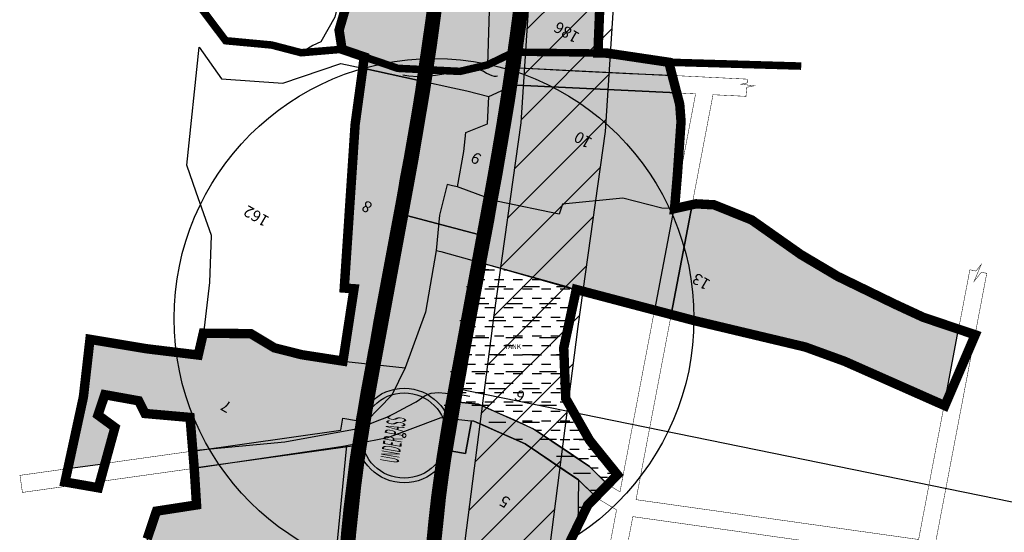
# Model space of a CAD drawing. Units: millimetres. Extents: x 95251 to 122897, y 93743 to 123137.
# Drawn here: x 96936 to 97981, y 105652 to 106196 of the extents above; entities that cross this region are included whole.
import ezdxf
from ezdxf.enums import TextEntityAlignment as Align

# ---------------------------------------------------------------- set-up
doc = ezdxf.new("R2010")
doc.units = ezdxf.units.MM
doc.linetypes.add('ACAD_ISO11W100', pattern=[33, 12, -3, 12, -3, 0, -3])
for name, color, linetype in [('CPA', 5, 'Continuous'), ('govt-pro-road', 1, 'Continuous'), ('GREEN-BUFFER', 85, 'Continuous'), ('GREENBELT', 61, 'Continuous'), ('HOUSE', 2, 'Continuous'), ('PARCEL', 1, 'Continuous'), ('PARK', 3, 'Continuous'), ('RO', 8, 'Continuous'), ('SURV_TXT', 7, 'Continuous'), ('TANKS', 4, 'Continuous'), ('UPOP', 7, 'Continuous'), ('VILLBOU', 7, 'ACAD_ISO11W100'), ('voiletion', 1, 'Continuous'), ('WATERBODIES', 4, 'Continuous')]:
    doc.layers.add(name, color=color, linetype=linetype)
doc.styles.add('ROMAND', font='romand.shx')
doc.styles.add('ROMANS', font='ROMANS', dxfattribs={"height": 0.2})
doc.styles.add('SURV_TXT', font='romans.shx', dxfattribs={"width": 0.8})

msp = doc.modelspace()

# ---------------------------------------------------------------- hatches: boundary and pattern name
at = {"layer": 'GREENBELT'}
msp.add_hatch(color=256, dxfattribs=at).paths.add_polyline_path([(97376.78, 106268.14), (97377.61, 106275.44), (97379.5, 106292.66), (97380.83, 106305.07), (97382.16, 106317.45), (97384.83, 106342.3), (97387.5, 106367.16), (97394.71, 106434.28), (97379.8, 106435.88), (97387.74, 106509.88), (97385.52, 106514.52), (97352.96, 106576.98), (97336.96, 106521.7), (97376.36, 106513.2), (97365.95, 106457.32), (97360.06, 106417.03), (97351.2, 106395.19), (97318.04, 106398.3), (97301.74, 106339.71), (97297.23, 106339.31), (97294, 106279.26), (97292.18, 106242.44), (97275.22, 106184.51), (97278.36, 106164.18), (97301.89, 106156.14), (97300.4, 106144.06), (97358.42, 106131.48), (97360.66, 106146.02), (97364.23, 106170.38), (97367.63, 106194.77), (97370.85, 106219.19), (97373.9, 106243.62)])
at = {"layer": 'HOUSE'}
for points in [[(97553.42, 106247.24), (97554.47, 106273.44), (97564.52, 106275.02), (97586.16, 106296.2), (97629.81, 106350.24), (97626.56, 106374.61), (97604.39, 106373), (97578.58, 106371.13), (97531.38, 106367.71), (97492.86, 106364.91), (97491.9, 106355.95), (97489.23, 106331.09), (97486.56, 106306.23), (97485.23, 106293.84), (97483.88, 106281.31), (97481.96, 106263.83), (97481.09, 106256.13), (97478.14, 106230.99), (97475, 106205.81), (97471.68, 106180.66), (97468.17, 106155.52), (97466.54, 106144.41), (97518.51, 106141.85), (97583.48, 106138.66), (97618, 106136.96), (97628.74, 106136.43), (97625.09, 106150.43), (97549.91, 106160.23), (97551.87, 106208.91)], [(97895.18, 105879.77), (97865.2, 105893.65), (97804.35, 105923.21), (97765.41, 105946.28), (97713.02, 105983.14), (97673.21, 105999.12), (97653.99, 106000.19), (97649.85, 105999.27), (97627.7, 105882.71), (97652.97, 105876.05), (97770.13, 105848.22), (97811.74, 105833.07), (97917.3, 105786.34), (97932.66, 105867.14)], [(97560.72, 105628.27), (97520.78, 105639.7), (97520.79, 105639.73), (97519.54, 105640.09), (97528.46, 105658.46), (97539.09, 105680.37), (97547.71, 105689.21), (97529.27, 105707.18), (97515.13, 105716.74), (97500.98, 105726.3), (97486.83, 105735.86), (97472.68, 105745.42), (97459.11, 105751.47), (97445.54, 105757.52), (97427.39, 105765.62), (97418.39, 105769.63), (97415.67, 105769.93), (97409.5, 105735.09), (97394.81, 105737.7), (97394.56, 105736.17), (97393.23, 105727.52), (97391.05, 105712.48), (97387.9, 105688.48), (97385.16, 105664.5), (97382.87, 105641.06), (97382.84, 105640.69), (97380.85, 105616.21), (97380.27, 105608.15), (97379.18, 105591.94), (97377.68, 105567.26), (97376.32, 105543.23), (97376.28, 105542.44), (97374.88, 105517.48), (97373.48, 105492.52), (97372.55, 105476), (97372.08, 105467.56), (97370.68, 105442.6), (97369.99, 105430.26), (97396.37, 105429.04), (97435.37, 105427.24), (97454.72, 105426.34), (97456.45, 105443.67), (97479.41, 105465.26), (97489.98, 105490.07), (97485.19, 105542.5), (97511.67, 105581.35), (97548.13, 105562.04)]]:
    msp.add_hatch(color=256, dxfattribs=at).paths.add_polyline_path(points)
h = msp.add_hatch(color=256, dxfattribs=at)
h.paths.add_polyline_path([(97303.87, 105827.74), (97306.74, 105843.32), (97308.42, 105852.4), (97312.95, 105876.99), (97317.49, 105901.57), (97322.03, 105926.16), (97326.57, 105950.74), (97331.11, 105975.32), (97335.65, 105999.91), (97338.91, 106017.58), (97340.18, 106024.44), (97344.29, 106046.93), (97344.62, 106048.75), (97348.9, 106073.09), (97352.99, 106097.37), (97356.91, 106121.68), (97358.42, 106131.48), (97300.4, 106144.06), (97293.81, 106095.95), (97290.58, 106059.41), (97280.72, 105910.81), (97291.06, 105910.06), (97279.34, 105833.29), (97235.61, 105840.07), (97206.61, 105847.35), (97181.55, 105862.41), (97131.09, 105862.91), (97125.74, 105839.74), (97070.76, 105846.42), (97010.85, 105856.38), (97003.86, 105795.19), (96987.37, 105719.18), (97026.84, 105724.73), (97037.32, 105762.87), (97019.34, 105776.02), (97026.59, 105797.63), (97062.5, 105791.17), (97069.18, 105777.71), (97117.04, 105773.51), (97119.96, 105738.09), (97119.98, 105737.82), (97276.95, 105759.89), (97279.18, 105772.85), (97293.75, 105770.35), (97294.97, 105777.81), (97299.35, 105802.9)])
h.paths.add_polyline_path([(97283.68, 105701.26), (97287.03, 105726.84), (97289.4, 105743.16), (97121.49, 105719.55), (97123.93, 105680.64), (97081.42, 105674.08), (97071.53, 105644.62), (97072.1, 105620.81), (97117.57, 105574.96), (97223.55, 105521.45), (97269.64, 105516.1), (97270.04, 105523.35), (97271.44, 105548.31), (97271.48, 105549.13), (97272.86, 105573.41), (97274.39, 105598.64), (97275.52, 105615.46), (97276.16, 105624.26), (97278.27, 105650.24), (97280.74, 105675.56)])
at = {"layer": 'PARK'}
msp.add_hatch(color=256, dxfattribs=at).paths.add_polyline_path([(97463.85, 106126.22), (97633.58, 106117.87), (97636.73, 106105.77), (97638.12, 106087.48), (97634.25, 106031.09), (97630.45, 105995.16), (97609.96, 105887.38), (97526.77, 105908.5), (97430.66, 105936.2), (97438.91, 105980.84), (97443.45, 106005.48), (97447.99, 106030.36), (97453.4, 106061.31), (97456.59, 106080.29), (97460.63, 106105.34)])
at = {"layer": 'RO'}
for points in [[(97495.12, 106456.18), (97497.79, 106481.03), (97500.46, 106505.89), (97505.8, 106555.61), (97508.47, 106580.46), (97513.81, 106630.18), (97516.48, 106655.03), (97519.15, 106679.89), (97524.49, 106729.61), (97527.16, 106754.46), (97529.83, 106779.32), (97532.5, 106804.23), (97535.14, 106829.25), (97536.69, 106844.77), (97539.85, 106879.76), (97540.07, 106882.59), (97450.09, 106887.83), (97448.01, 106862.86), (97447.12, 106853.53), (97443.01, 106813.74), (97437.67, 106764.07), (97435, 106739.22), (97432.33, 106714.36), (97429.66, 106689.5), (97424.33, 106639.79), (97418.99, 106590.07), (97416.32, 106565.22), (97413.65, 106540.36), (97408.31, 106490.65), (97402.97, 106440.93), (97394.96, 106366.36), (97392.29, 106341.5), (97388.29, 106304.26), (97384.24, 106267.3), (97381.35, 106242.72), (97378.29, 106218.22), (97371.66, 106169.32), (97364.32, 106120.5), (97352, 106047.46), (97347.56, 106023.09), (97343.03, 105998.55), (97341.29, 105989.17), (97428.59, 105966.26), (97431.53, 105982.21), (97436.08, 106006.83), (97440.22, 106029.52), (97444.98, 106056.54), (97449.19, 106081.51), (97453.22, 106106.49), (97460.75, 106156.6), (97464.24, 106181.66), (97467.56, 106206.76), (97473.64, 106256.99), (97476.43, 106282.13), (97477.77, 106294.64), (97481.77, 106331.89), (97484.44, 106356.75), (97489.78, 106406.46)], [(97466.54, 106144.41), (97628.74, 106136.43), (97633.58, 106117.87), (97463.85, 106126.22)], [(97649.85, 105999.27), (97631.21, 105995.14), (97634.25, 106031.09), (97630.45, 105995.16), (97609.96, 105887.38), (97627.7, 105882.71)], [(97343.63, 105093.56), (97345.03, 105118.53), (97346.42, 105143.49), (97349.22, 105193.41), (97350.62, 105218.37), (97353.41, 105268.29), (97354.81, 105293.25), (97357.6, 105343.18), (97360.4, 105393.1), (97363.2, 105443.02), (97364.59, 105467.98), (97365.99, 105492.94), (97367.39, 105517.9), (97368.79, 105542.87), (97370.19, 105567.71), (97372.78, 105608.68), (97375.4, 105641.72), (97377.7, 105665.29), (97380.46, 105689.41), (97385.81, 105728.62), (97391.11, 105761.55), (97395.34, 105785.8), (97402.62, 105825.63), (97408.83, 105859.28), (97426.99, 105957.62), (97428.59, 105966.26), (97341.29, 105989.17), (97333.95, 105949.38), (97315.79, 105851.04), (97311.24, 105826.39), (97306.74, 105801.58), (97302.37, 105776.57), (97296.79, 105741.88), (97294.46, 105725.81), (97291.13, 105700.38), (97285.8, 105650.13), (97283.64, 105623.68), (97283, 105614.93), (97281.88, 105598.16), (97280.35, 105572.97), (97278.97, 105548.71), (97277.53, 105522.93), (97276.13, 105497.97), (97274.73, 105473.01), (97271.94, 105423.09), (97270.54, 105398.13), (97269.14, 105373.17), (97266.35, 105323.25), (97264.95, 105298.29), (97262.15, 105248.36), (97260.76, 105223.4), (97259.36, 105198.44), (97256.56, 105148.52), (97253.77, 105098.6), (97252.37, 105073.59), (97251.07, 105049.44), (97249.84, 105023.09), (97248.87, 104997.73), (97248.11, 104972.37), (97247.57, 104947), (97247.23, 104921.62), (97247.11, 104896.25), (97247.21, 104869.58), (97247.56, 104839.43), (97247.76, 104824.15), (97247.8, 104821.08), (97298.75, 104801.02), (97317.99, 104822.42), (97325.6, 104836.96), (97337.67, 104832.14), (97337.21, 104870.46), (97337.11, 104896.19), (97337.23, 104920.83), (97338.08, 104970.06), (97339.76, 105019.27), (97340.94, 105044.71)], [(97403.67, 105789.66), (97394.81, 105737.7), (97409.5, 105735.09), (97415.67, 105769.93), (97418.39, 105769.63), (97445.54, 105757.52), (97472.68, 105745.42), (97483.17, 105738.33), (97503.95, 105724.29), (97522.17, 105711.98), (97529.27, 105707.18), (97544.34, 105692.49), (97547.71, 105689.21), (97560.48, 105702.31), (97555.95, 105706.74), (97547.01, 105715.45), (97540.88, 105721.43), (97515.39, 105738.65), (97490.18, 105755.68), (97483.79, 105760), (97469.88, 105766.71), (97457.51, 105772.22), (97445.73, 105777.48), (97429.5, 105784.71), (97423.24, 105787.51), (97405.39, 105789.47)], [(97119.98, 105737.82), (97276.95, 105759.89), (97279.18, 105772.85), (97293.75, 105770.35), (97289.4, 105743.16), (97121.49, 105719.55)]]:
    msp.add_hatch(color=256, dxfattribs=at).paths.add_polyline_path(points)
at = {"layer": 'TANKS'}
h = msp.add_hatch(dxfattribs=at)
h.set_pattern_fill('MISC12', color=256, scale=6, angle=90, style=0)
h.set_pattern_definition([(180, (0, 0), (-18, -18), [18, -18])])
h.paths.add_polyline_path([(97526.77, 105908.5), (97517.3, 105911.96), (97416.66, 105940.11), (97407.78, 105899.29), (97387.06, 105788.01), (97384.35, 105773.37), (97418.39, 105769.63), (97472.68, 105745.42), (97529.27, 105707.18), (97528.46, 105658.46), (97539.09, 105680.37), (97570.58, 105712.67), (97541.13, 105749.15), (97515.75, 105793.66), (97513.62, 105847.33)])
h = msp.add_hatch(dxfattribs=at)
h.set_pattern_fill('DASH', color=256, scale=80, style=0)
h.set_pattern_definition([(0, (0, 0), (10, 10), [10, -10])])
h.paths.add_polyline_path([(97526.77, 105908.5), (97517.3, 105911.96), (97430.66, 105936.2), (97429.83, 105931.67), (97425.29, 105907.09), (97420.75, 105882.51), (97416.21, 105857.92), (97411.67, 105833.34), (97410, 105824.27), (97407.15, 105808.83), (97403.67, 105789.66), (97405.39, 105789.47), (97423.24, 105787.51), (97439.68, 105780.17), (97452.42, 105774.49), (97481.6, 105761.48), (97540.88, 105721.43), (97560.48, 105702.31), (97570.58, 105712.67), (97547.27, 105741.54), (97541.13, 105749.15), (97515.75, 105793.66), (97513.62, 105847.33)])
at = {"layer": 'UPOP'}
h = msp.add_hatch(color=256, dxfattribs=at)
edge = h.paths.add_edge_path(flags=16)
edge.add_arc((97344.32, 105754.26), 45.21, 0, 360)
edge = h.paths.add_edge_path()
edge.add_arc((97344.32, 105754.26), 50.21, 0, 360)
at = {"layer": 'voiletion', "lineweight": 30}
h = msp.add_hatch(dxfattribs=at)
h.set_pattern_fill('ANSI31', color=1, scale=10, style=0)
edge = h.paths.add_edge_path()
edge.add_line((98271.54, 116388.74), (98360.79, 116377.1))
edge.add_line((98057.05, 113284.26), (98062.55, 113620.25))
edge.add_line((98062.55, 113620.25), (98086.57, 114122.26))
edge.add_line((98086.57, 114122.26), (98099.2, 114507.67))
edge.add_line((98099.2, 114507.67), (98139.7, 115254.28))
edge.add_line((98139.7, 115254.28), (98138, 115353.41))
edge.add_line((98138, 115353.41), (98162.01, 115509.02))
edge.add_line((98162.01, 115509.02), (98195.88, 115808.57))
edge.add_line((98195.88, 115808.57), (98271.54, 116388.74))
edge.add_line((98147.03, 113282.79), (98152.52, 113617.36))
edge.add_line((98152.52, 113617.36), (98176.5, 114118.64))
edge.add_line((98176.5, 114118.64), (98189.12, 114503.76))
edge.add_line((98189.12, 114503.76), (98229.74, 115252.61))
edge.add_line((98229.74, 115252.61), (98228.12, 115347.28))
edge.add_line((98228.12, 115347.28), (98251.24, 115497.09))
edge.add_line((98251.24, 115497.09), (98285.22, 115797.69))
edge.add_line((98285.22, 115797.69), (98360.79, 116377.1))
edge.add_line((97571.37, 107595.07), (97570.34, 107669.82))
edge.add_line((97570.34, 107669.82), (97568.11, 107700.33))
edge.add_line((97568.11, 107700.33), (97566.48, 107771.47))
edge.add_line((97566.48, 107771.47), (97560.49, 107992.57))
edge.add_line((97560.49, 107992.57), (97557.22, 108211.06))
edge.add_line((97557.22, 108211.06), (97556.14, 108414.66))
edge.add_line((97556.14, 108414.66), (97559.38, 108711.86))
edge.add_line((97559.38, 108711.86), (97557.2, 108867.37))
edge.add_line((97557.2, 108867.37), (97556.13, 108942.83))
edge.add_line((97556.13, 108942.83), (97550.96, 109058.55))
edge.add_line((97550.96, 109058.55), (97533.63, 109185.16))
edge.add_line((97533.63, 109185.16), (97526.69, 109341.08))
edge.add_line((97526.69, 109341.08), (97542.22, 109569.36))
edge.add_line((97542.22, 109569.36), (97574.71, 110003.48))
edge.add_line((97574.71, 110003.48), (97608.81, 110396.57))
edge.add_line((97608.81, 110396.57), (97661.05, 110625.03))
edge.add_line((97661.05, 110625.03), (97752.03, 111023.44))
edge.add_line((97752.03, 111023.44), (97848.63, 111366.37))
edge.add_line((97848.63, 111366.37), (97888.19, 111509.17))
edge.add_line((97888.19, 111509.17), (97941.12, 111706.08))
edge.add_line((97941.12, 111706.08), (97960.48, 111780.21))
edge.add_line((97960.48, 111780.21), (97968.05, 111822.75))
edge.add_line((97968.05, 111822.75), (97972.02, 111880.31))
edge.add_line((97972.02, 111880.31), (97972.02, 111960.13))
edge.add_line((97972.02, 111960.13), (97986.98, 112132.99))
edge.add_line((97986.98, 112132.99), (97998.18, 112313.1))
edge.add_line((97998.18, 112313.1), (98026.95, 112893.4))
edge.add_line((98026.95, 112893.4), (98058.79, 113306.96))
edge.add_line((97661.37, 107596.31), (97660.3, 107673.73))
edge.add_line((97660.3, 107673.73), (97658.03, 107704.65))
edge.add_line((97658.03, 107704.65), (97656.45, 107773.72))
edge.add_line((97656.45, 107773.72), (97650.47, 107994.46))
edge.add_line((97650.47, 107994.46), (97647.22, 108211.98))
edge.add_line((97647.22, 108211.98), (97646.14, 108414.41))
edge.add_line((97646.14, 108414.41), (97649.39, 108712))
edge.add_line((97649.39, 108712), (97647.19, 108868.64))
edge.add_line((97647.19, 108868.64), (97646.11, 108945.47))
edge.add_line((97646.11, 108945.47), (97640.69, 109066.67))
edge.add_line((97640.69, 109066.67), (97623.36, 109193.28))
edge.add_line((97623.36, 109193.28), (97616.83, 109340.03))
edge.add_line((97616.83, 109340.03), (97631.99, 109562.95))
edge.add_line((97631.99, 109562.95), (97664.42, 109996.23))
edge.add_line((97664.42, 109996.23), (97697.94, 110382.58))
edge.add_line((97697.94, 110382.58), (97748.78, 110604.98))
edge.add_line((97748.78, 110604.98), (97839.27, 111001.21))
edge.add_line((97839.27, 111001.21), (97935.31, 111342.15))
edge.add_line((97935.31, 111342.15), (97975.02, 111485.47))
edge.add_line((97975.02, 111485.47), (98028.12, 111683.03))
edge.add_line((98028.12, 111683.03), (98048.46, 111760.93))
edge.add_line((98048.46, 111760.93), (98057.5, 111811.73))
edge.add_line((98057.5, 111811.73), (98062.02, 111877.21))
edge.add_line((98062.02, 111877.21), (98062.02, 111956.24))
edge.add_line((98062.02, 111956.24), (98076.74, 112126.32))
edge.add_line((98076.74, 112126.32), (98088.04, 112308.08))
edge.add_line((98088.04, 112308.08), (98116.78, 112887.72))
edge.add_line((98116.78, 112887.72), (98148.52, 113300.05))
edge.add_line((102646.6, 96415.83), (102098.73, 96693.5))
edge.add_line((102098.73, 96693.5), (101820.82, 96820.44))
edge.add_line((101820.82, 96820.44), (101241.19, 97106.05))
edge.add_line((101241.19, 97106.05), (100909.34, 97266.36))
edge.add_line((100909.34, 97266.36), (100765.49, 97338.13))
edge.add_line((100765.49, 97338.13), (100637.29, 97429.12))
edge.add_line((100637.29, 97429.12), (100479.13, 97552.42))
edge.add_line((100479.13, 97552.42), (100344.94, 97687.7))
edge.add_line((100344.94, 97687.7), (100269.74, 97786.09))
edge.add_line((100269.74, 97786.09), (100202.42, 97885.84))
edge.add_line((100202.42, 97885.84), (100160.22, 97953.02))
edge.add_line((100160.22, 97953.02), (100116.6, 98068.07))
edge.add_line((100116.6, 98068.07), (100086.36, 98141.52))
edge.add_line((100086.36, 98141.52), (100039.87, 98245.14))
edge.add_line((100039.87, 98245.14), (99991.95, 98339.47))
edge.add_line((99991.95, 98339.47), (99900.93, 98467.28))
edge.add_line((99900.93, 98467.28), (99819.4, 98570.9))
edge.add_line((99819.4, 98570.9), (99772.2, 98617.35))
edge.add_line((99772.2, 98617.35), (99731.43, 98645.22))
edge.add_line((99731.43, 98645.22), (99647.75, 98705.96))
edge.add_line((99647.75, 98705.96), (99509.55, 98808.71))
edge.add_line((99509.55, 98808.71), (99432.08, 98868.33))
edge.add_line((99432.08, 98868.33), (99237.92, 99024.53))
edge.add_line((99237.92, 99024.53), (99159.49, 99089.43))
edge.add_line((99159.49, 99089.43), (99008.21, 99215.29))
edge.add_line((99008.21, 99215.29), (98908.88, 99311.66))
edge.add_line((98908.88, 99311.66), (98817.45, 99407.34))
edge.add_line((98817.45, 99407.34), (98716.64, 99511.64))
edge.add_line((98716.64, 99511.64), (98587.2, 99623.67))
edge.add_line((98587.2, 99623.67), (98475.83, 99721.66))
edge.add_line((98475.83, 99721.66), (98366.12, 99815.9))
edge.add_line((98366.12, 99815.9), (98311.57, 99872.91))
edge.add_line((98311.57, 99872.91), (98262.97, 99923.4))
edge.add_line((98262.97, 99923.4), (98185.83, 100006.28))
edge.add_line((98185.83, 100006.28), (98099.21, 100095.23))
edge.add_line((98099.21, 100095.23), (97967.6, 100239.9))
edge.add_line((97967.6, 100239.9), (97890.13, 100329.33))
edge.add_line((97890.13, 100329.33), (97791.82, 100443.64))
edge.add_line((97791.82, 100443.64), (97725.41, 100529.22))
edge.add_line((97725.41, 100529.22), (97614.37, 100650.53))
edge.add_line((97614.37, 100650.53), (97540.81, 100750.55))
edge.add_line((97540.81, 100750.55), (97485.75, 100842.09))
edge.add_line((97485.75, 100842.09), (97449.9, 100924.44))
edge.add_line((97449.9, 100924.44), (97410.66, 101028.48))
edge.add_line((97410.66, 101028.48), (97380.86, 101108.96))
edge.add_line((97380.86, 101108.96), (97339.37, 101250.3))
edge.add_line((97339.37, 101250.3), (97304.45, 101336.83))
edge.add_line((97304.45, 101336.83), (97141.58, 101785.02))
edge.add_line((97141.58, 101785.02), (97127.4, 101854.03))
edge.add_line((97127.4, 101854.03), (97113.31, 101940.69))
edge.add_line((97113.31, 101940.69), (97107.89, 102077.17))
edge.add_line((97107.89, 102077.17), (97113.31, 102175.74))
edge.add_line((97113.31, 102175.74), (97123.06, 102250.48))
edge.add_line((97123.06, 102250.48), (97133.95, 102326.1))
edge.add_line((97133.95, 102326.1), (97149.13, 102488.58))
edge.add_line((97149.13, 102488.58), (97152.38, 102686.8))
edge.add_line((97152.38, 102686.8), (97161.04, 102982.28))
edge.add_line((97161.04, 102982.28), (97180.55, 103176.17))
edge.add_line((97180.55, 103176.17), (97221.77, 103414.23))
edge.add_line((97221.77, 103414.23), (97230.44, 103617.87))
edge.add_line((97230.44, 103617.87), (97258.62, 103836.38))
edge.add_line((97258.62, 103836.38), (97284.64, 104055.18))
edge.add_line((97284.64, 104055.18), (97325.84, 104354.03))
edge.add_line((97325.84, 104354.03), (97349.69, 104565.25))
edge.add_line((97349.69, 104565.25), (97436.52, 105033.1))
edge.add_line((97436.52, 105033.1), (97461.57, 105228.99))
edge.add_line((97461.57, 105228.99), (97480, 105469.46))
edge.add_line((97480, 105469.46), (97495.18, 105607.03))
edge.add_line((97495.18, 105607.03), (97528.83, 105870.11))
edge.add_line((97528.83, 105870.11), (97558.1, 106077))
edge.add_line((97558.1, 106077), (97582.1, 106449.58))
edge.add_line((97582.1, 106449.58), (97597.28, 106606.64))
edge.add_line((97597.28, 106606.64), (97654.81, 107081.91))
edge.add_line((97654.81, 107081.91), (97662.45, 107220.44))
edge.add_line((97662.45, 107220.44), (97668.95, 107320.09))
edge.add_line((97668.95, 107320.09), (97665.7, 107428.41))
edge.add_line((97665.7, 107428.41), (97665.7, 107495.57))
edge.add_line((97665.7, 107495.57), (97661.37, 107596.31))
edge.add_line((102605.91, 96335.55), (102059.67, 96612.4))
edge.add_line((102059.67, 96612.4), (101782.23, 96739.12))
edge.add_line((101782.23, 96739.12), (101201.73, 97025.16))
edge.add_line((101201.73, 97025.16), (100869.67, 97185.57))
edge.add_line((100869.67, 97185.57), (100719.08, 97260.71))
edge.add_line((100719.08, 97260.71), (100583.55, 97356.89))
edge.add_line((100583.55, 97356.89), (100419.27, 97484.97))
edge.add_line((100419.27, 97484.97), (100276.96, 97628.44))
edge.add_line((100276.96, 97628.44), (100196.62, 97733.54))
edge.add_line((100196.62, 97733.54), (100127, 97836.72))
edge.add_line((100127, 97836.72), (100079.25, 97912.73))
edge.add_line((100079.25, 97912.73), (100032.89, 98034.98))
edge.add_line((100032.89, 98034.98), (100003.67, 98105.96))
edge.add_line((100003.67, 98105.96), (99958.65, 98206.31))
edge.add_line((99958.65, 98206.31), (99914.75, 98292.72))
edge.add_line((99914.75, 98292.72), (99828.87, 98413.32))
edge.add_line((99828.87, 98413.32), (99752.2, 98510.75))
edge.add_line((99752.2, 98510.75), (99714.79, 98547.57))
edge.add_line((99714.79, 98547.57), (99679.59, 98571.63))
edge.add_line((99679.59, 98571.63), (99594.46, 98633.43))
edge.add_line((99594.46, 98633.43), (99455.26, 98736.93))
edge.add_line((99455.26, 98736.93), (99376.42, 98797.6))
edge.add_line((99376.42, 98797.6), (99181.03, 98954.79))
edge.add_line((99181.03, 98954.79), (99102.02, 99020.17))
edge.add_line((99102.02, 99020.17), (98948.01, 99148.3))
edge.add_line((98948.01, 99148.3), (98844.98, 99248.25))
edge.add_line((98844.98, 99248.25), (98752.56, 99344.98))
edge.add_line((98752.56, 99344.98), (98654.71, 99446.21))
edge.add_line((98654.71, 99446.21), (98528.02, 99555.86))
edge.add_line((98528.02, 99555.86), (98416.78, 99653.74))
edge.add_line((98416.78, 99653.74), (98304.14, 99750.5))
edge.add_line((98304.14, 99750.5), (98246.64, 99810.59))
edge.add_line((98246.64, 99810.59), (98197.61, 99861.52))
edge.add_line((98197.61, 99861.52), (98120.64, 99944.22))
edge.add_line((98120.64, 99944.22), (98033.67, 100033.53))
edge.add_line((98033.67, 100033.53), (97900.29, 100180.15))
edge.add_line((97900.29, 100180.15), (97822, 100270.53))
edge.add_line((97822, 100270.53), (97722.1, 100386.67))
edge.add_line((97722.1, 100386.67), (97656.55, 100471.16))
edge.add_line((97656.55, 100471.16), (97544.73, 100593.32))
edge.add_line((97544.73, 100593.32), (97465.84, 100700.58))
edge.add_line((97465.84, 100700.58), (97405.58, 100800.76))
edge.add_line((97405.58, 100800.76), (97366.48, 100890.57))
edge.add_line((97366.48, 100890.57), (97326.35, 100996.98))
edge.add_line((97326.35, 100996.98), (97295.38, 101080.63))
edge.add_line((97295.38, 101080.63), (97254.26, 101220.72))
edge.add_line((97254.26, 101220.72), (97220.41, 101304.61))
edge.add_line((97220.41, 101304.61), (97054.75, 101760.46))
edge.add_line((97054.75, 101760.46), (97038.87, 101837.75))
edge.add_line((97038.87, 101837.75), (97023.6, 101931.65))
edge.add_line((97023.6, 101931.65), (97017.79, 102077.86))
edge.add_line((97017.79, 102077.86), (97023.63, 102184.05))
edge.add_line((97023.63, 102184.05), (97033.9, 102262.72))
edge.add_line((97033.9, 102262.72), (97044.55, 102336.71))
edge.add_line((97044.55, 102336.71), (97059.2, 102493.51))
edge.add_line((97059.2, 102493.51), (97062.4, 102688.86))
edge.add_line((97062.4, 102688.86), (97071.17, 102988.11))
edge.add_line((97071.17, 102988.11), (97091.33, 103188.37))
edge.add_line((97091.33, 103188.37), (97132.1, 103423.86))
edge.add_line((97132.1, 103423.86), (97140.69, 103625.55))
edge.add_line((97140.69, 103625.55), (97169.3, 103847.45))
edge.add_line((97169.3, 103847.45), (97195.36, 104066.64))
edge.add_line((97195.36, 104066.64), (97236.53, 104365.22))
edge.add_line((97236.53, 104365.22), (97260.61, 104578.53))
edge.add_line((97260.61, 104578.53), (97347.57, 105047.04))
edge.add_line((97347.57, 105047.04), (97372.01, 105238.14))
edge.add_line((97372.01, 105238.14), (97390.38, 105477.84))
edge.add_line((97390.38, 105477.84), (97405.81, 105617.67))
edge.add_line((97405.81, 105617.67), (97439.64, 105882.12))
edge.add_line((97439.64, 105882.12), (97468.51, 106086.21))
edge.add_line((97468.51, 106086.21), (97492.38, 106456.8))
edge.add_line((97492.38, 106456.8), (97507.8, 106616.38))
edge.add_line((97507.8, 106616.38), (97565.11, 107089.8))
edge.add_line((97565.11, 107089.8), (97572.61, 107225.85))
edge.add_line((97572.61, 107225.85), (97578.87, 107321.68))
edge.add_line((97578.87, 107321.68), (97575.7, 107427.06))
edge.add_line((97575.7, 107427.06), (97575.7, 107493.63))
edge.add_line((97575.7, 107493.63), (97571.45, 107592.44))
edge.add_line((102646.6, 96415.83), (102605.91, 96335.55))

# ---------------------------------------------------------------- linework, layer by layer
at = {"layer": 'CPA', "const_width": 10}
for points in [[(97292.18, 106242.44), (97275.22, 106184.51), (97278.36, 106164.18), (97301.89, 106156.14), (97300.4, 106144.06), (97292.24, 106084.45), (97280.72, 105910.81), (97291.06, 105910.06), (97279.34, 105833.29), (97235.61, 105840.07), (97206.61, 105847.35), (97181.55, 105862.41), (97131.09, 105862.91), (97125.74, 105839.74), (97070.76, 105846.42), (97010.85, 105856.38), (97003.86, 105795.19), (96984.3, 105705.02), (97019.72, 105698.85), (97037.32, 105762.87), (97019.34, 105776.02), (97026.59, 105797.63), (97062.5, 105791.17), (97069.18, 105777.71), (97117.04, 105773.51), (97119.96, 105738.09), (97121.48, 105719.71), (97123.93, 105680.64), (97081.42, 105674.08), (97071.53, 105644.62)], [(97519.54, 105640.09), (97528.46, 105658.46), (97539.09, 105680.37), (97570.58, 105712.67), (97541.13, 105749.15), (97515.75, 105793.66), (97513.62, 105847.33), (97526.94, 105909.26), (97652.97, 105876.05), (97770.13, 105848.22), (97811.74, 105833.07), (97918.09, 105785.99), (97950.31, 105861.2), (97895.18, 105879.77), (97865.2, 105893.65), (97804.35, 105923.21), (97765.41, 105946.28), (97713.02, 105983.14), (97673.21, 105999.12), (97653.99, 106000.19), (97631.21, 105995.14), (97634.25, 106031.09), (97638.12, 106087.48), (97636.73, 106105.77), (97625.09, 106150.43), (97559.89, 106160.13), (97549.91, 106160.23), (97551.87, 106208.91)]]:
    msp.add_lwpolyline(points, dxfattribs=at)
at = {"layer": 'govt-pro-road', "color": 1}
for points in [[(97059.2, 102493.51), (97062.4, 102688.86), (97071.17, 102988.11), (97091.33, 103188.37), (97132.1, 103423.86), (97140.69, 103625.55), (97169.3, 103847.45), (97195.36, 104066.64), (97236.53, 104365.22), (97260.61, 104578.53), (97347.57, 105047.04), (97372.01, 105238.14), (97390.38, 105477.84), (97405.81, 105617.67), (97439.64, 105882.12), (97468.51, 106086.21), (97492.38, 106456.8), (97507.8, 106616.38), (97565.11, 107089.8), (97572.61, 107225.85), (97578.87, 107321.68), (97575.7, 107427.06), (97575.7, 107493.63), (97571.45, 107592.44)], [(97149.13, 102488.58), (97152.38, 102686.8), (97161.04, 102982.28), (97180.55, 103176.17), (97221.77, 103414.23), (97230.44, 103617.87), (97258.62, 103836.38), (97284.64, 104055.18), (97325.84, 104354.03), (97349.69, 104565.25), (97436.52, 105033.1), (97461.57, 105228.99), (97480, 105469.46), (97495.18, 105607.03), (97528.83, 105870.11), (97558.1, 106077), (97582.1, 106449.58), (97597.28, 106606.64), (97654.81, 107081.91), (97662.45, 107220.44), (97668.95, 107320.09), (97665.7, 107428.41), (97665.7, 107495.57), (97661.37, 107596.31)]]:
    msp.add_lwpolyline(points, dxfattribs=at)
at = {"layer": 'GREEN-BUFFER'}
for points in [[(97378.29, 106218.22, 15, 15, 0), (97371.66, 106169.32, 15, 15, 0), (97364.32, 106120.5, 15, 15, 0), (97352, 106047.46, 15, 15, 0), (97347.56, 106023.09, 15, 15, 0), (97343.03, 105998.55, 15, 15, 0), (97333.95, 105949.38, 15, 15, 0), (97315.79, 105851.04, 15, 15, 0), (97311.24, 105826.39, 15, 15, 0), (97306.74, 105801.58, 15, 15, 0), (97302.37, 105776.57, 15, 15, 0), (97296.79, 105741.88, 15, 15, 0), (97294.46, 105725.81, 15, 15, 0), (97291.13, 105700.38, 15, 15, 0), (97285.8, 105650.13, 15, 15, 0), (97283.64, 105623.68, 15, 15, 0)], [(97467.56, 106206.76, 15, 15, 0), (97464.24, 106181.66, 15, 15, 0), (97460.75, 106156.6, 15, 15, 0), (97453.22, 106106.49, 15, 15, 0), (97449.19, 106081.51, 15, 15, 0), (97444.98, 106056.54, 15, 15, 0), (97440.22, 106029.52, 15, 15, 0), (97436.08, 106006.83, 15, 15, 0), (97431.53, 105982.21, 15, 15, 0), (97426.99, 105957.62, 15, 15, 0), (97408.83, 105859.28, 15, 15, 0), (97402.62, 105825.63, 15, 15, 0), (97395.34, 105785.8, 15, 15, 0), (97391.11, 105761.55, 15, 15, 0), (97385.81, 105728.62, 15, 15, 0), (97380.46, 105689.41, 15, 15, 0), (97377.7, 105665.29, 15, 15, 0), (97375.4, 105641.72, 15, 15, 0)]]:
    msp.add_lwpolyline(points, format="xyseb", dxfattribs=at)
at = {"layer": 'GREENBELT'}
msp.add_lwpolyline([(97292.18, 106242.44), (97275.22, 106184.51), (97278.36, 106164.18), (97301.89, 106156.14), (97300.4, 106144.06), (97358.42, 106131.48), (97360.66, 106146.02), (97364.23, 106170.38), (97367.63, 106194.77), (97370.85, 106219.19)], dxfattribs=at)
at = {"layer": 'HOUSE'}
for points in [[(97475, 106205.81), (97471.68, 106180.66), (97468.17, 106155.52), (97466.54, 106144.41), (97518.51, 106141.85), (97583.48, 106138.66), (97618, 106136.96), (97628.74, 106136.43), (97625.09, 106150.43), (97549.91, 106160.23), (97551.87, 106208.91)], [(97519.54, 105640.09), (97528.46, 105658.46), (97539.09, 105680.37), (97547.71, 105689.21), (97529.27, 105707.18), (97515.13, 105716.74), (97500.98, 105726.3), (97486.83, 105735.86), (97472.68, 105745.42), (97459.11, 105751.47), (97445.54, 105757.52), (97427.39, 105765.62), (97418.39, 105769.63), (97415.67, 105769.93), (97409.5, 105735.09), (97394.81, 105737.7), (97394.56, 105736.17), (97393.23, 105727.52), (97391.05, 105712.48), (97387.9, 105688.48), (97385.16, 105664.5), (97382.87, 105641.06)]]:
    msp.add_lwpolyline(points, dxfattribs=at)
for points in [[(97303.87, 105827.74), (97306.74, 105843.32), (97308.42, 105852.4), (97312.95, 105876.99), (97317.49, 105901.57), (97322.03, 105926.16), (97326.57, 105950.74), (97331.11, 105975.32), (97335.65, 105999.91), (97338.91, 106017.58), (97340.18, 106024.44), (97344.29, 106046.93), (97344.62, 106048.75), (97348.9, 106073.09), (97352.99, 106097.37), (97356.91, 106121.68), (97358.42, 106131.48), (97300.4, 106144.06), (97293.81, 106095.95), (97290.58, 106059.41), (97280.72, 105910.81), (97291.06, 105910.06), (97279.34, 105833.29), (97235.61, 105840.07), (97206.61, 105847.35), (97181.55, 105862.41), (97131.09, 105862.91), (97125.74, 105839.74), (97070.76, 105846.42), (97010.85, 105856.38), (97003.86, 105795.19), (96987.37, 105719.18), (97026.84, 105724.73), (97037.32, 105762.87), (97019.34, 105776.02), (97026.59, 105797.63), (97062.5, 105791.17), (97069.18, 105777.71), (97117.04, 105773.51), (97119.96, 105738.09), (97119.98, 105737.82), (97276.95, 105759.89), (97279.18, 105772.85), (97293.75, 105770.35), (97294.97, 105777.81), (97299.35, 105802.9)], [(97895.18, 105879.77), (97865.2, 105893.65), (97804.35, 105923.21), (97765.41, 105946.28), (97713.02, 105983.14), (97673.21, 105999.12), (97653.99, 106000.19), (97649.85, 105999.27), (97627.7, 105882.71), (97652.97, 105876.05), (97770.13, 105848.22), (97811.74, 105833.07), (97917.3, 105786.34), (97932.66, 105867.14)], [(97280.74, 105675.56), (97283.68, 105701.26), (97287.03, 105726.84), (97289.4, 105743.16), (97121.49, 105719.55), (97123.93, 105680.64), (97081.42, 105674.08), (97071.53, 105644.62), (97072.1, 105620.81), (97117.57, 105574.96), (97223.55, 105521.45), (97269.64, 105516.1), (97270.04, 105523.35), (97271.44, 105548.31), (97271.48, 105549.13), (97272.86, 105573.41), (97274.39, 105598.64), (97275.52, 105615.46), (97276.16, 105624.26), (97278.27, 105650.24)]]:
    msp.add_lwpolyline(points, close=True, dxfattribs=at)
at = {"layer": 'PARCEL', "color": 4, "linetype": 'Continuous'}
for p, q in [((97451.75, 106122.15), (97460.74, 106161.15)), ((97451.75, 106122.15), (97460.74, 106161.15)), ((97300.4, 106144.06), (97331.56, 106137.3)), ((97300.4, 106144.06), (97300.4, 106144.06)), ((97300.4, 106144.06), (97331.56, 106137.3)), ((97300.4, 106144.06), (97300.4, 106144.06)), ((97410.85, 106120), (97433.99, 106114.09)), ((97410.85, 106120), (97433.99, 106114.09)), ((97451.75, 106122.15), (97432.44, 106006.73)), ((97451.75, 106122.15), (97432.44, 106006.73)), ((97432.56, 106085.25), (97433.99, 106114.09)), ((97432.56, 106085.25), (97433.99, 106114.09)), ((97433.99, 106114.09), (97451.75, 106122.15)), ((97433.99, 106114.09), (97451.75, 106122.15)), ((97401, 106018.18), (97395.47, 106019.46)), ((97401, 106018.18), (97395.47, 106019.46)), ((97432.44, 106006.73), (97401, 106018.18)), ((97432.44, 106006.73), (97401, 106018.18)), ((97378.39, 105950.82), (97383.31, 105949.44)), ((97378.39, 105950.82), (97383.31, 105949.44)), ((97383.31, 105949.44), (97517.3, 105911.96)), ((97383.31, 105949.44), (97517.3, 105911.96)), ((97517.29, 105911.96), (97517.3, 105911.96)), ((97517.29, 105911.96), (97517.3, 105911.96)), ((97517.3, 105911.96), (97526.94, 105909.26)), ((97517.3, 105911.96), (97526.77, 105908.5)), ((97517.3, 105911.96), (97526.94, 105909.26)), ((97517.3, 105911.96), (97526.77, 105908.5)), ((97526.94, 105909.26), (97526.77, 105908.5)), ((97526.94, 105909.26), (97526.77, 105908.5)), ((97526.94, 105909.26), (97526.77, 105908.5)), ((97526.94, 105909.26), (97526.77, 105908.5)), ((97526.94, 105909.26), (97526.94, 105909.26)), ((97526.94, 105909.26), (97526.94, 105909.26)), ((97131.09, 105862.91), (97131.09, 105862.91)), ((97131.09, 105862.91), (97131.09, 105862.91)), ((97918.09, 105785.99), (97950.31, 105861.2)), ((97918.09, 105785.99), (97950.31, 105861.2)), ((97279.34, 105833.29), (97345.3, 105826.3)), ((97279.34, 105833.29), (97345.3, 105826.3)), ((97119.96, 105738.09), (97119.96, 105738.09)), ((97119.96, 105738.09), (97121.48, 105719.71)), ((97119.96, 105738.09), (97119.96, 105738.09)), ((97119.96, 105738.09), (97121.48, 105719.71)), ((97121.48, 105719.71), (97272.3, 105742.06)), ((97121.48, 105719.71), (97272.3, 105742.06)), ((97283.04, 105743.8), (97269.61, 105607.77)), ((97283.04, 105743.8), (97269.61, 105607.77)), ((97019.72, 105698.85), (97019.72, 105698.85)), ((97019.72, 105698.85), (97019.72, 105698.85)), ((97528.46, 105658.46), (97519.54, 105640.09)), ((97528.46, 105658.46), (97519.54, 105640.09)), ((97528.46, 105658.46), (97528.46, 105658.46)), ((97528.46, 105658.46), (97528.46, 105658.46))]:
    msp.add_line(p, q, dxfattribs=at)
at = {"layer": 'PARCEL', "color": 5, "linetype": 'Continuous'}
for points in [[(97323.57, 106148.73), (97278.36, 106164.18), (97275.22, 106184.51), (97292.18, 106242.44), (97294.67, 106292.79), (97297.23, 106339.31)], [(97285.12, 106286.62), (97276.13, 106220.96), (97270.58, 106198.45), (97255.69, 106172.04), (97247.47, 106168.18), (97235, 106160.55), (97203.61, 106168.73), (97154.86, 106173.28), (97126.44, 106210.96)], [(97439.26, 106279.54), (97435, 106217), (97432.7, 106147.6)], [(97460.74, 106161.15), (97468.67, 106185.62), (97463.12, 106275.84)], [(97399.03, 106140.96), (97337.49, 106143.97), (97323.57, 106148.73)], [(97432.7, 106147.6), (97403.52, 106140.74), (97399.03, 106140.96)]]:
    msp.add_lwpolyline(points, dxfattribs=at)
at = {"layer": 'PARCEL', "color": 4, "linetype": 'Continuous'}
for points in [[(97123.5, 106012.49), (97113.59, 106041.3), (97126.6, 106166.5)], [(97123.5, 106012.49), (97113.59, 106041.3), (97126.6, 106166.5)], [(97126.6, 106166.5), (97150.42, 106132.92), (97215.5, 106128.26), (97277.03, 106149.12), (97300.4, 106144.06)], [(97126.6, 106166.5), (97150.42, 106132.92), (97215.5, 106128.26), (97277.03, 106149.12), (97300.4, 106144.06)], [(97625.09, 106150.43), (97559.89, 106160.13), (97460.74, 106161.15)], [(97625.09, 106150.43), (97559.89, 106160.13), (97460.74, 106161.15)], [(97631.21, 105995.14), (97634.25, 106031.09), (97636.81, 106074.62), (97638.12, 106087.48), (97636.73, 106105.77), (97625.09, 106150.43)], [(97631.21, 105995.14), (97634.25, 106031.09), (97636.81, 106074.62), (97638.12, 106087.48), (97636.73, 106105.77), (97625.09, 106150.43)], [(97300.4, 106144.06), (97292.24, 106084.45), (97280.72, 105910.81), (97291.06, 105910.06), (97279.34, 105833.29)], [(97300.4, 106144.06), (97292.24, 106084.45), (97280.72, 105910.81), (97291.06, 105910.06), (97279.34, 105833.29)], [(97331.56, 106137.3), (97396.07, 106123.32), (97410.85, 106120)], [(97331.56, 106137.3), (97396.07, 106123.32), (97410.85, 106120)], [(97401, 106018.18), (97407.61, 106055.79), (97409.79, 106075.75), (97432.56, 106085.25)], [(97401, 106018.18), (97407.61, 106055.79), (97409.79, 106075.75), (97432.56, 106085.25)], [(97395.47, 106019.46), (97389.82, 106020.77), (97381.87, 105988.09), (97378.39, 105950.82)], [(97395.47, 106019.46), (97389.82, 106020.77), (97381.87, 105988.09), (97378.39, 105950.82)], [(97131.09, 105862.91), (97132.37, 105868.46), (97138.05, 105916.78), (97139.71, 105966.57), (97123.5, 106012.49)], [(97131.09, 105862.91), (97132.37, 105868.46), (97138.05, 105916.78), (97139.71, 105966.57), (97123.5, 106012.49)], [(97631.21, 105995.14), (97617.8, 105995.57), (97576.21, 106006.27), (97512.33, 105999.88), (97508.78, 105989.32), (97443.94, 106002.55), (97432.44, 106006.73)], [(97631.21, 105995.14), (97617.8, 105995.57), (97576.21, 106006.27), (97512.33, 105999.88), (97508.78, 105989.32), (97443.94, 106002.55), (97432.44, 106006.73)], [(97804.35, 105923.21), (97765.41, 105946.28), (97713.02, 105983.14), (97673.21, 105999.12), (97653.99, 106000.19), (97631.21, 105995.14)], [(97804.35, 105923.21), (97765.41, 105946.28), (97713.02, 105983.14), (97673.21, 105999.12), (97653.99, 106000.19), (97631.21, 105995.14)], [(97378.39, 105950.82), (97366.91, 105885.19), (97345.3, 105826.3)], [(97378.39, 105950.82), (97366.91, 105885.19), (97345.3, 105826.3)], [(97804.35, 105923.21), (97804.35, 105923.21), (97865.2, 105893.65), (97895.18, 105879.77), (97950.31, 105861.2)], [(97804.35, 105923.21), (97804.35, 105923.21), (97865.2, 105893.65), (97895.18, 105879.77), (97950.31, 105861.2)], [(97526.77, 105908.5), (97513.62, 105847.33), (97515.75, 105793.66), (97541.13, 105749.15), (97570.58, 105712.67)], [(97526.77, 105908.5), (97513.62, 105847.33), (97515.75, 105793.66), (97541.13, 105749.15), (97570.58, 105712.67)], [(97526.94, 105909.26), (97536.7, 105906.52), (97652.97, 105876.05), (97770.13, 105848.22), (97811.74, 105833.07), (97918.09, 105785.99)], [(97526.94, 105909.26), (97536.7, 105906.52), (97652.97, 105876.05), (97770.13, 105848.22), (97811.74, 105833.07), (97918.09, 105785.99)], [(97010.85, 105856.38), (97070.76, 105846.42), (97125.74, 105839.74), (97131.09, 105862.91)], [(97010.85, 105856.38), (97070.76, 105846.42), (97125.74, 105839.74), (97131.09, 105862.91)], [(97279.34, 105833.29), (97235.61, 105840.07), (97206.61, 105847.35), (97181.55, 105862.41), (97131.09, 105862.91)], [(97279.34, 105833.29), (97235.61, 105840.07), (97206.61, 105847.35), (97181.55, 105862.41), (97131.09, 105862.91)], [(97003.86, 105795.19), (97003.86, 105795.19), (97010.85, 105856.38)], [(97003.86, 105795.19), (97003.86, 105795.19), (97010.85, 105856.38)], [(97345.3, 105826.3), (97331.21, 105797.19), (97304.24, 105769.44), (97293.3, 105761.2)], [(97345.3, 105826.3), (97331.21, 105797.19), (97304.24, 105769.44), (97293.3, 105761.2)], [(97003.86, 105795.19), (96984.3, 105705.02), (97019.72, 105698.85)], [(97003.86, 105795.19), (96984.3, 105705.02), (97019.72, 105698.85)], [(97019.72, 105698.85), (97032.7, 105749.12), (97037.32, 105762.87), (97019.34, 105776.02), (97026.59, 105797.63)], [(97019.72, 105698.85), (97032.7, 105749.12), (97037.32, 105762.87), (97019.34, 105776.02), (97026.59, 105797.63)], [(97026.59, 105797.63), (97062.5, 105791.17), (97069.18, 105777.71), (97117.04, 105773.51), (97119.96, 105738.09)], [(97026.59, 105797.63), (97062.5, 105791.17), (97069.18, 105777.71), (97117.04, 105773.51), (97119.96, 105738.09)], [(97350.6, 105761.01), (97383.55, 105773.46), (97418.39, 105769.63), (97472.68, 105745.42), (97529.27, 105707.18), (97528.46, 105658.46)], [(97350.6, 105761.01), (97383.55, 105773.46), (97418.39, 105769.63), (97472.68, 105745.42), (97529.27, 105707.18), (97528.46, 105658.46)], [(97293.3, 105761.2), (97217.76, 105747.24), (97119.96, 105738.09)], [(97293.3, 105761.2), (97217.76, 105747.24), (97119.96, 105738.09)], [(97283.04, 105743.8), (97327.12, 105752.13), (97350.6, 105761.01)], [(97283.04, 105743.8), (97327.12, 105752.13), (97350.6, 105761.01)], [(97272.3, 105742.06), (97279.29, 105743.1), (97283.04, 105743.8)], [(97272.3, 105742.06), (97279.29, 105743.1), (97283.04, 105743.8)], [(97121.48, 105719.71), (97123.22, 105698.53), (97123.93, 105680.64), (97081.42, 105674.08), (97071.53, 105644.62)], [(97121.48, 105719.71), (97123.22, 105698.53), (97123.93, 105680.64), (97081.42, 105674.08), (97071.53, 105644.62)], [(97570.58, 105712.67), (97539.09, 105680.37), (97528.46, 105658.46)], [(97570.58, 105712.67), (97539.09, 105680.37), (97528.46, 105658.46)]]:
    msp.add_lwpolyline(points, dxfattribs=at)
at = {"layer": 'PARCEL', "color": 5, "linetype": 'Continuous', "flags": 128}
msp.add_lwpolyline([(97432.7, 106147.6), (97460.74, 106161.15)], dxfattribs=at)
at = {"layer": 'PARK'}
msp.add_lwpolyline([(97463.85, 106126.22), (97633.58, 106117.87), (97636.73, 106105.77), (97638.12, 106087.48), (97634.25, 106031.09), (97630.45, 105995.16), (97609.96, 105887.38), (97526.77, 105908.5), (97430.66, 105936.2), (97438.91, 105980.84), (97443.45, 106005.48), (97447.99, 106030.36), (97453.4, 106061.31), (97456.59, 106080.29), (97460.63, 106105.34), (97463.85, 106126.22)], dxfattribs=at)
at = {"layer": 'RO'}
for points in [[(97378.29, 106218.22), (97371.66, 106169.32), (97364.32, 106120.5), (97352, 106047.46), (97347.56, 106023.09), (97343.03, 105998.55), (97341.29, 105989.17), (97428.59, 105966.26), (97431.53, 105982.21), (97436.08, 106006.83), (97440.22, 106029.52), (97444.98, 106056.54), (97449.19, 106081.51), (97453.22, 106106.49), (97460.75, 106156.6), (97464.24, 106181.66), (97467.56, 106206.76)], [(97466.54, 106144.41), (97628.74, 106136.43), (97633.58, 106117.87), (97463.85, 106126.22), (97466.54, 106144.41)], [(97375.4, 105641.72), (97377.7, 105665.29), (97380.46, 105689.41), (97385.81, 105728.62), (97391.11, 105761.55), (97395.34, 105785.8), (97402.62, 105825.63), (97408.83, 105859.28), (97426.99, 105957.62), (97428.59, 105966.26), (97341.29, 105989.17), (97333.95, 105949.38), (97315.79, 105851.04), (97311.24, 105826.39), (97306.74, 105801.58), (97302.37, 105776.57), (97296.79, 105741.88), (97294.46, 105725.81), (97291.13, 105700.38), (97285.8, 105650.13)], [(97405.39, 105789.47), (97396.04, 105789.64)], [(97119.98, 105737.82), (97276.95, 105759.89), (97279.18, 105772.85), (97293.75, 105770.35), (97289.4, 105743.16), (97121.49, 105719.55), (97119.98, 105737.82)]]:
    msp.add_lwpolyline(points, dxfattribs=at)
at = {"layer": 'RO', "const_width": 0.5}
for points in [[(97672.03, 106115.98), (97707, 106114.26), (97707.87, 106123.89), (97715.92, 106125.43), (97701.69, 106127.15), (97708.38, 106128.52), (97708.61, 106132.5), (97628.74, 106136.43), (97633.58, 106117.87), (97653.58, 106116.89), (97631.83, 106002.42), (97631.21, 105995.14), (97649.85, 105999.27)], [(97672.03, 106115.98), (97707, 106114.26), (97707.87, 106123.89), (97715.92, 106125.43), (97701.69, 106127.15), (97708.38, 106128.52), (97708.61, 106132.5), (97628.74, 106136.43), (97633.58, 106117.87), (97653.58, 106116.89), (97631.83, 106002.42), (97631.21, 105995.14), (97649.85, 105999.27)], [(97962.57, 105926.55), (97956.71, 105927.44), (97949.15, 105918), (97956.71, 105935.94), (97951.04, 105928.86), (97944.64, 105930.21), (97932.66, 105867.14), (97950.16, 105861.25)], [(97962.57, 105926.55), (97956.71, 105927.44), (97949.15, 105918), (97956.71, 105935.94), (97951.04, 105928.86), (97944.64, 105930.21), (97932.66, 105867.14), (97950.16, 105861.25)], [(97627.7, 105882.71), (97609.96, 105887.38), (97573.32, 105694.58), (97560.48, 105702.31), (97547.71, 105689.21), (97549.23, 105687.73), (97569.68, 105675.41), (97560.72, 105628.29), (97578.39, 105623.23), (97586.95, 105668.25), (97886.82, 105625.97), (97877.35, 105576.13), (97882.76, 105575.34), (97889.36, 105584.23), (97882.19, 105565.89), (97888.79, 105574.2), (97895.43, 105573.25), (97950.03, 105860.55), (97918.09, 105785.99), (97917.3, 105786.34), (97890.24, 105643.97), (97590.37, 105686.25)], [(97627.7, 105882.71), (97609.96, 105887.38), (97573.32, 105694.58), (97560.48, 105702.31), (97547.71, 105689.21), (97549.23, 105687.73), (97569.68, 105675.41), (97560.72, 105628.29), (97578.39, 105623.23), (97586.95, 105668.25), (97886.82, 105625.97), (97877.35, 105576.13), (97882.76, 105575.34), (97889.36, 105584.23), (97882.19, 105565.89), (97888.79, 105574.2), (97895.43, 105573.25), (97950.03, 105860.55), (97918.09, 105785.99), (97917.3, 105786.34), (97890.24, 105643.97), (97590.37, 105686.25)], [(97121.49, 105719.55), (97121.48, 105719.71), (97119.98, 105737.82), (97026.84, 105724.73), (97021.55, 105705.51)], [(97121.49, 105719.55), (97121.48, 105719.71), (97119.98, 105737.82), (97026.84, 105724.73), (97021.55, 105705.51)], [(96999.41, 105702.39), (96984.3, 105705.02), (96987.37, 105719.18), (96936.54, 105712.04), (96939.16, 105693.92)], [(96999.41, 105702.39), (96984.3, 105705.02), (96987.37, 105719.18), (96936.54, 105712.04), (96939.16, 105693.92)]]:
    msp.add_lwpolyline(points, close=True, dxfattribs=at)
at = {"layer": 'RO'}
for points in [[(97649.85, 105999.27), (97631.21, 105995.14), (97634.25, 106031.09), (97630.45, 105995.16), (97609.96, 105887.38), (97627.7, 105882.71)], [(97403.67, 105789.66), (97394.81, 105737.7), (97409.5, 105735.09), (97415.67, 105769.93), (97418.39, 105769.63), (97445.54, 105757.52), (97472.68, 105745.42), (97483.17, 105738.33), (97503.95, 105724.29), (97522.17, 105711.98), (97529.27, 105707.18), (97544.34, 105692.49), (97547.71, 105689.21), (97560.48, 105702.31), (97555.95, 105706.74), (97547.01, 105715.45), (97540.88, 105721.43), (97515.39, 105738.65), (97490.18, 105755.68), (97483.79, 105760), (97469.88, 105766.71), (97457.51, 105772.22), (97445.73, 105777.48), (97429.5, 105784.71), (97423.24, 105787.51), (97405.39, 105789.47)]]:
    msp.add_lwpolyline(points, close=True, dxfattribs=at)
at = {"layer": 'TANKS'}
msp.add_lwpolyline([(97526.77, 105908.5), (97517.3, 105911.96), (97430.66, 105936.2), (97429.83, 105931.67), (97425.29, 105907.09), (97420.75, 105882.51), (97416.21, 105857.92), (97411.67, 105833.34), (97410, 105824.27), (97407.15, 105808.83), (97403.67, 105789.66), (97405.39, 105789.47), (97423.24, 105787.51), (97439.68, 105780.17), (97452.42, 105774.49), (97481.6, 105761.48), (97540.88, 105721.43), (97560.48, 105702.31), (97570.58, 105712.67), (97547.27, 105741.54), (97541.13, 105749.15), (97515.75, 105793.66), (97513.62, 105847.33)], close=True, dxfattribs=at)
at = {"layer": 'UPOP'}
for radius in [50.21, 45.21]:
    msp.add_circle((97344.32, 105754.26), radius, dxfattribs=at)
for start, end in [(0, 180), (180, 0)]:
    msp.add_arc((97344.32, 105754.26), 2, start, end, dxfattribs=at)
at = {"layer": 'VILLBOU', "ltscale": 0.06, "const_width": 8}
for points in [[(97460.74, 106161.15), (97432.7, 106147.6), (97403.52, 106140.74), (97337.49, 106143.97), (97290.13, 106160.16), (97278.36, 106164.18), (97235, 106160.55), (97203.61, 106168.73), (97154.86, 106173.28), (97126.44, 106210.96), (96955.37, 106313.73)], [(97464.57, 106252.39), (97468.67, 106185.62), (97460.74, 106161.15), (97549.91, 106160.23), (97625.09, 106150.43), (97765.65, 106146.36)]]:
    msp.add_lwpolyline(points, dxfattribs=at)
at = {"layer": 'voiletion'}
msp.add_lwpolyline([(97397.04, 105804.78), (98124.54, 105656.27)], dxfattribs=at)
msp.add_circle((97375.98, 105878.56), 275.85, dxfattribs=at)
at = {"layer": 'WATERBODIES', "linetype": 'Continuous'}
msp.add_lwpolyline([(97443.23, 106135.51), (97441.96, 106135.27, -0.026384), (97441.85, 106135.26), (97440.5, 106135.15, -0.1095059), (97440.08, 106135.21), (97437.73, 106136.07, -0.0087818), (97437.7, 106136.08), (97431.85, 106138.47, -0.045844), (97431.69, 106138.56), (97428.07, 106140.89, 0.0519808), (97427.89, 106140.98), (97425.24, 106141.99, 0.0496774), (97425.05, 106142.04), (97421.19, 106142.68, 0.0518683), (97420.99, 106142.7), (97417.88, 106142.57, -0.0157149), (97417.81, 106142.57), (97411.38, 106142.7, 0.0113731), (97411.33, 106142.7), (97405.86, 106142.57, 0.0209422), (97405.77, 106142.56), (97399.71, 106141.9, 0.0587632), (97399.49, 106141.85), (97395.81, 106140.54, -0.0020073), (97395.81, 106140.54), (97388.59, 106138.03, -0.0444803), (97388.42, 106137.98), (97377.46, 106136.24, -0.017099), (97377.39, 106136.24), (97371.35, 106135.7, -0.0084926), (97371.32, 106135.7), (97359.1, 106135.02, -0.0342529), (97358.96, 106135.03), (97349.21, 106135.83, -0.0225426), (97349.12, 106135.84), (97342.94, 106136.91)], format="xyb", dxfattribs=at)
msp.add_lwpolyline([(97302.47, 105764.57), (97313.83, 105769.36), (97325.85, 105773.92), (97334.44, 105778.21), (97348.18, 105785.62), (97356.9, 105790.19), (97366.49, 105796.77), (97373, 105799.27), (97380.83, 105799.91), (97388.23, 105799.28), (97404.01, 105797.76), (97408.03, 105797.04), (97413.87, 105795.99)], dxfattribs=at)

# ---------------------------------------------------------------- texts
at = {"layer": 'SURV_TXT', "color": 6, "linetype": 'Continuous', "style": 'SURV_TXT'}
msp.add_text('186', height=12, rotation=150, dxfattribs=at).set_placement((97517.41, 106183.57), align=Align.MIDDLE)
at = {"layer": 'SURV_TXT', "color": 4, "linetype": 'Continuous', "style": 'SURV_TXT'}
for s, p in [('10', (97534.84, 106069.47)), ('10', (97534.84, 106069.47)), ('9', (97421.27, 106049.85)), ('9', (97421.27, 106049.85)), ('162', (97188, 105988.53)), ('162', (97188, 105988.53)), ('8', (97305.49, 105998.36)), ('8', (97305.49, 105998.36)), ('13', (97660.18, 105919.09)), ('13', (97660.18, 105919.09)), ('6 ', (97466.23, 105798.43)), ('6 ', (97466.23, 105798.43)), ('7', (97156.12, 105786.51)), ('7', (97156.12, 105786.51)), ('5', (97451.74, 105685.33)), ('5', (97451.74, 105685.33))]:
    msp.add_text(s, height=12, rotation=150, dxfattribs=at).set_placement(p, align=Align.MIDDLE)
at = {"layer": 'UPOP', "style": 'ROMAND', "width": 0.3}
msp.add_text('UNDER PASS', height=20, rotation=80.16975, dxfattribs=at).set_placement((97338.15, 105724.25))
at = {"layer": 'WATERBODIES', "color": 7, "linetype": 'Continuous', "style": 'ROMANS'}
msp.add_text('TANK', height=5, dxfattribs=at).set_placement((97450.66, 105846.22))

doc.saveas('drawing.dxf')
